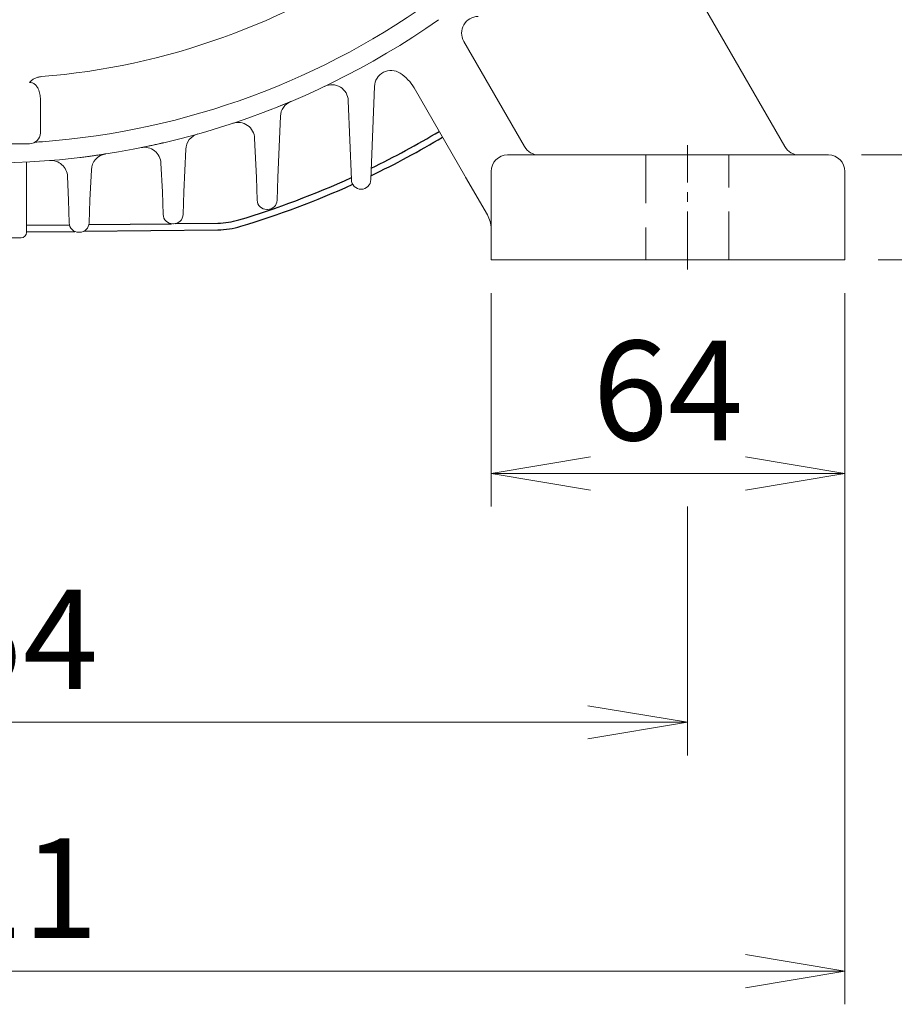
# Model space of a CAD drawing. Units: millimetres. Extents: x -59 to 2020, y -18 to 1452.
# Drawn here: x 1526 to 1684, y 496 to 674 of the extents above; entities that cross this region are included whole.
import ezdxf

# ---------------------------------------------------------------- set-up
doc = ezdxf.new("R2010")
doc.units = ezdxf.units.MM
doc.header["$LTSCALE"] = 70
doc.linetypes.add('CENTER2', pattern=[1.125, 0.75, -0.125, 0.125, -0.125])
doc.linetypes.add('HIDDEN2', pattern=[0.1875, 0.125, -0.0625])
doc.layers.get('0').update_dxf_attribs({"linetype": 'CONTINUOUS', "lineweight": 30})
doc.layers.get('DEFPOINTS').update_dxf_attribs({"linetype": 'CONTINUOUS'})
for name, color, linetype, lineweight in [('CENTER LINE', 1, 'CENTER2', 9), ('DIMENSION LINE', 2, 'CONTINUOUS', 13), ('HIDDEN OUTLINE', 2, 'HIDDEN2', 20), ('OUTLINE', 3, 'CONTINUOUS', 20)]:
    doc.layers.add(name, color=color, linetype=linetype, lineweight=lineweight)
doc.styles.get("Standard").update_dxf_attribs({"font": 'romans.shx', "width": 0.8, "bigfont": 'whgtxt.shx'})
doc.dimstyles.new('STANDARD$0', dxfattribs={"dimscale": 6, "dimtxt": 3, "dimasz": 3, "dimexe": 1, "dimexo": 1, "dimgap": 1, "dimtad": 1, "dimdsep": 46, "dimtxsty": 'Standard', "dimblk": 'OPEN', "dimcen": 0, "dimclrd": 2, "dimclre": 2, "dimclrt": 7, "dimadec": 1, "dimazin": 2, "dimtfac": 1, "dimtmove": 0, "dimatfit": 3, "dimldrblk": 'OPEN', "dimfxl": 0, "dimtolj": 1, "dimtzin": 0, "dimlwd": -1, "dimlwe": -1, "dimarcsym": 0})

# ---------------------------------------------------------------- blocks, each defined once
blk = doc.blocks.new('_Open')
at = {"color": 0, "linetype": 'ByBlock', "lineweight": -2}
for p, q in [((-1, 0.1667), (0, 0)), ((-1, -0.1667), (0, 0)), ((0, 0), (-1, 0))]:
    blk.add_line(p, q, dxfattribs=at)
blk = doc.blocks.new('*D29')
at = {"layer": 'DEFPOINTS', "color": 0, "transparency": 16777216}
for p in [(1611.29, 630.34), (1675.29, 630.34), (1675.29, 591.73)]:
    blk.add_point(p, dxfattribs=at)
at = {"layer": 'DIMENSION LINE', "color": 2, "transparency": 16777216}
for p, q in [((1611.29, 624.34), (1611.29, 585.73)), ((1675.29, 624.34), (1675.29, 585.73)), ((1629.29, 591.73), (1657.29, 591.73))]:
    blk.add_line(p, q, dxfattribs=at)
at = {"layer": 'DIMENSION LINE', "color": 2, "transparency": 16777216, "xscale": 18, "yscale": 18, "zscale": 18, "rotation": 180}
blk.add_blockref('_Open', (1611.29, 591.73), dxfattribs=at)
at = {"layer": 'DIMENSION LINE', "color": 2, "transparency": 16777216, "xscale": 18, "yscale": 18, "zscale": 18}
blk.add_blockref('_Open', (1675.29, 591.73), dxfattribs=at)
at = {"layer": 'DIMENSION LINE', "color": 7, "transparency": 16777216, "insert": (1643.29, 606.73), "char_height": 18, "attachment_point": 5, "bg_fill": 3, "box_fill_scale": 1.1, "bg_fill_color": 256, "bg_fill_true_color": 13158600, "bg_fill_transparency": 0}
blk.add_mtext('\\A1;64', dxfattribs=at)
blk = doc.blocks.new('*D30')
at = {"layer": 'DEFPOINTS', "color": 0, "transparency": 16777216}
for p in [(1672.29, 649.34), (1724.67, 649.34), (1675.29, 630.34)]:
    blk.add_point(p, dxfattribs=at)
at = {"layer": 'DIMENSION LINE', "color": 2, "transparency": 16777216}
for p, q in [((1724.67, 667.34), (1724.67, 717.91)), ((1678.29, 649.34), (1730.67, 649.34)), ((1724.67, 630.34), (1724.67, 649.34)), ((1681.29, 630.34), (1730.67, 630.34)), ((1724.67, 612.34), (1724.67, 594.34))]:
    blk.add_line(p, q, dxfattribs=at)
at = {"layer": 'DIMENSION LINE', "color": 2, "transparency": 16777216, "xscale": 18, "yscale": 18, "zscale": 18}
for p, rotation in [((1724.67, 649.34), 270), ((1724.67, 630.34), 90)]:
    blk.add_blockref('_Open', p, dxfattribs=dict(at, rotation=rotation))
at = {"layer": 'DIMENSION LINE', "color": 7, "transparency": 16777216, "insert": (1709.67, 701.62), "char_height": 18, "attachment_point": 5, "rotation": 90, "bg_fill": 3, "box_fill_scale": 1.1, "bg_fill_color": 256, "bg_fill_true_color": 13158600, "bg_fill_transparency": 0}
blk.add_mtext('\\A1;19', dxfattribs=at)
blk = doc.blocks.new('*D31')
at = {"layer": 'DEFPOINTS', "color": 0, "transparency": 16777216}
for p in [(1693.12, 790.34), (1769.67, 790.34), (1675.29, 630.34)]:
    blk.add_point(p, dxfattribs=at)
at = {"layer": 'DIMENSION LINE', "color": 2, "transparency": 16777216}
for p, q in [((1699.12, 790.34), (1775.67, 790.34)), ((1769.67, 648.34), (1769.67, 772.34)), ((1681.29, 630.34), (1775.67, 630.34))]:
    blk.add_line(p, q, dxfattribs=at)
at = {"layer": 'DIMENSION LINE', "color": 2, "transparency": 16777216, "xscale": 18, "yscale": 18, "zscale": 18}
for p, rotation in [((1769.67, 790.34), 90), ((1769.67, 630.34), 270)]:
    blk.add_blockref('_Open', p, dxfattribs=dict(at, rotation=rotation))
at = {"layer": 'DIMENSION LINE', "color": 7, "transparency": 16777216, "insert": (1748.97, 710.34), "char_height": 18, "attachment_point": 5, "rotation": 90, "bg_fill": 3, "box_fill_scale": 1.1, "bg_fill_color": 256, "bg_fill_true_color": 13158600, "bg_fill_transparency": 0}
blk.add_mtext('\\A1;160 {\\Fromans|c129;\\H0.7x;\\S 0^ -0.5;}', dxfattribs=at)
blk = doc.blocks.new('*D32')
at = {"layer": 'DEFPOINTS', "color": 0, "transparency": 16777216}
for p in [(1534.79, 955.34), (1814.67, 955.34), (1675.29, 630.34)]:
    blk.add_point(p, dxfattribs=at)
at = {"layer": 'DIMENSION LINE', "color": 2, "transparency": 16777216}
for p, q in [((1540.79, 955.34), (1820.67, 955.34)), ((1814.67, 648.34), (1814.67, 937.34)), ((1681.29, 630.34), (1820.67, 630.34))]:
    blk.add_line(p, q, dxfattribs=at)
at = {"layer": 'DIMENSION LINE', "color": 2, "transparency": 16777216, "xscale": 18, "yscale": 18, "zscale": 18}
for p, rotation in [((1814.67, 955.34), 90), ((1814.67, 630.34), 270)]:
    blk.add_blockref('_Open', p, dxfattribs=dict(at, rotation=rotation))
at = {"layer": 'DIMENSION LINE', "color": 7, "transparency": 16777216, "insert": (1799.67, 792.84), "char_height": 18, "attachment_point": 5, "rotation": 90, "bg_fill": 3, "box_fill_scale": 1.1, "bg_fill_color": 256, "bg_fill_true_color": 13158600, "bg_fill_transparency": 0}
blk.add_mtext('\\A1;325', dxfattribs=at)
blk = doc.blocks.new('*D33')
at = {"layer": 'DEFPOINTS', "color": 0, "transparency": 16777216}
for p in [(1519.79, 1006.34), (1859.67, 1006.34), (1675.29, 630.34)]:
    blk.add_point(p, dxfattribs=at)
at = {"layer": 'DIMENSION LINE', "color": 2, "transparency": 16777216}
for p, q in [((1525.79, 1006.34), (1865.67, 1006.34)), ((1859.67, 648.34), (1859.67, 988.34)), ((1681.29, 630.34), (1865.67, 630.34))]:
    blk.add_line(p, q, dxfattribs=at)
at = {"layer": 'DIMENSION LINE', "color": 2, "transparency": 16777216, "xscale": 18, "yscale": 18, "zscale": 18}
for p, rotation in [((1859.67, 1006.34), 90), ((1859.67, 630.34), 270)]:
    blk.add_blockref('_Open', p, dxfattribs=dict(at, rotation=rotation))
at = {"layer": 'DIMENSION LINE', "color": 7, "transparency": 16777216, "insert": (1839.95, 818.34), "char_height": 18, "attachment_point": 5, "rotation": 90, "bg_fill": 3, "box_fill_scale": 1.1, "bg_fill_color": 256, "bg_fill_true_color": 13158600, "bg_fill_transparency": 0}
blk.add_mtext('\\A1;(380)', dxfattribs=at)
blk = doc.blocks.new('*D34')
at = {"layer": 'DEFPOINTS', "color": 0, "transparency": 16777216}
for p in [(1392.79, 591.73), (1646.79, 591.73), (1646.79, 546.73)]:
    blk.add_point(p, dxfattribs=at)
at = {"layer": 'DIMENSION LINE', "color": 2, "transparency": 16777216}
for p, q in [((1392.79, 585.73), (1392.79, 540.73)), ((1646.79, 585.73), (1646.79, 540.73)), ((1410.79, 546.73), (1628.79, 546.73))]:
    blk.add_line(p, q, dxfattribs=at)
at = {"layer": 'DIMENSION LINE', "color": 2, "transparency": 16777216, "xscale": 18, "yscale": 18, "zscale": 18, "rotation": 180}
blk.add_blockref('_Open', (1392.79, 546.73), dxfattribs=at)
at = {"layer": 'DIMENSION LINE', "color": 2, "transparency": 16777216, "xscale": 18, "yscale": 18, "zscale": 18}
blk.add_blockref('_Open', (1646.79, 546.73), dxfattribs=at)
at = {"layer": 'DIMENSION LINE', "color": 7, "transparency": 16777216, "insert": (1519.79, 561.73), "char_height": 18, "attachment_point": 5, "bg_fill": 3, "box_fill_scale": 1.1, "bg_fill_color": 256, "bg_fill_true_color": 13158600, "bg_fill_transparency": 0}
blk.add_mtext('\\A1;254', dxfattribs=at)
blk = doc.blocks.new('*D35')
at = {"layer": 'DEFPOINTS', "color": 0, "transparency": 16777216}
for p in [(1364.29, 630.34), (1675.29, 630.34), (1675.29, 501.73)]:
    blk.add_point(p, dxfattribs=at)
at = {"layer": 'DIMENSION LINE', "color": 2, "transparency": 16777216}
for p, q in [((1364.29, 624.34), (1364.29, 495.73)), ((1675.29, 624.34), (1675.29, 495.73)), ((1382.29, 501.73), (1657.29, 501.73))]:
    blk.add_line(p, q, dxfattribs=at)
at = {"layer": 'DIMENSION LINE', "color": 2, "transparency": 16777216, "xscale": 18, "yscale": 18, "zscale": 18, "rotation": 180}
blk.add_blockref('_Open', (1364.29, 501.73), dxfattribs=at)
at = {"layer": 'DIMENSION LINE', "color": 2, "transparency": 16777216, "xscale": 18, "yscale": 18, "zscale": 18}
blk.add_blockref('_Open', (1675.29, 501.73), dxfattribs=at)
at = {"layer": 'DIMENSION LINE', "color": 7, "transparency": 16777216, "insert": (1519.79, 516.73), "char_height": 18, "attachment_point": 5, "bg_fill": 3, "box_fill_scale": 1.1, "bg_fill_color": 256, "bg_fill_true_color": 13158600, "bg_fill_transparency": 0}
blk.add_mtext('\\A1;311', dxfattribs=at)

msp = doc.modelspace()

# ---------------------------------------------------------------- linework, layer by layer
at = {"layer": 'CENTER LINE', "ltscale": 0.2}
msp.add_line((1646.793, 628.585), (1646.793, 651.085), dxfattribs=at)
at = {"layer": 'HIDDEN OUTLINE'}
for p, q in [((1639.293, 649.335), (1639.293, 630.335)), ((1654.293, 630.335), (1654.293, 649.335))]:
    msp.add_line(p, q, dxfattribs=at)
at = {"layer": 'OUTLINE'}
for p, q in [((1636.842, 698.615), (1664.427, 650.835)), ((1606.365, 669.87), (1617.355, 650.835)), ((1589.543, 644.876), (1590.201, 661.725)), ((1606.564, 645.526), (1597.371, 661.449)), ((1586.043, 644.876), (1585.475, 659.135)), ((1573.201, 656.319), (1572.746, 645.27)), ((1568.841, 645.27), (1568.525, 652.314)), ((1556.083, 650.345), (1555.746, 642.686)), ((1614.293, 649.335), (1660.293, 649.335)), ((1660.293, 649.335), (1672.293, 649.335)), ((1527.293, 648.033), (1527.293, 635.335)), ((1539.008, 646.646), (1538.746, 641.148)), ((1551.841, 642.686), (1551.592, 647.819)), ((1534.841, 641.148), (1534.691, 645.427)), ((1568.984, 641.158), (1568.841, 645.27)), ((1572.746, 645.27), (1572.602, 641.158)), ((1606.674, 645.335), (1606.564, 645.526)), ((1610.623, 638.496), (1606.674, 645.335)), ((1611.293, 630.335), (1611.293, 646.335)), ((1675.293, 646.335), (1675.293, 630.335)), ((1534.984, 637.035), (1534.841, 641.148)), ((1538.746, 641.148), (1538.602, 637.035)), ((1551.984, 638.574), (1551.841, 642.686)), ((1555.746, 642.686), (1555.602, 638.574)), ((1570.853, 639.469), (1570.733, 639.469)), ((1553.853, 636.885), (1553.733, 636.885)), ((1526.293, 634.335), (1513.293, 634.335)), ((1536.853, 635.346), (1536.733, 635.346)), ((1611.293, 630.335), (1614.293, 630.335)), ((1614.293, 630.335), (1660.293, 630.335)), ((1660.293, 630.335), (1675.293, 630.335))]:
    msp.add_line(p, q, dxfattribs=at)
at = {"layer": 'OUTLINE', "linetype": 'Continuous'}
for p, q in [((1529.793, 659.347), (1529.793, 653.335)), ((1527.793, 651.335), (1511.793, 651.335))]:
    msp.add_line(p, q, dxfattribs=at)
at = {"layer": 'OUTLINE', "color": 3, "linetype": 'Continuous', "lineweight": -3, "ltscale": 25.4}
for p, q in [((1527.293, 636.609), (1535.03, 636.695)), ((1537.622, 635.524), (1561.873, 635.794)), ((1538.565, 636.735), (1553.498, 636.901)), ((1554.136, 636.908), (1561.859, 636.994)), ((1527.293, 635.409), (1536.003, 635.506))]:
    msp.add_line(p, q, dxfattribs=at)
at = {"layer": 'OUTLINE', "linetype": 'Continuous'}
for centre, radius, start, end in [((1519.793, 790.335), 127.247, 274.57902, 304.92141), ((1519.793, 790.335), 139, 274.27556, 306.31673), ((1519.793, 790.335), 142.5, 234.87208, 305.12792), ((1527.793, 653.335), 2, 270, 0), ((1519.793, 790.335), 139, 273.73089, 274.27556)]:
    msp.add_arc(centre, radius, start, end, dxfattribs=at)
at = {"layer": 'OUTLINE'}
for centre, radius, start, end in [((1608.963, 671.37), 3, 90, 210), ((1593.2, 661.62), 3, 56.54406, 178), ((1590.443, 657.449), 8, 30, 56.54406), ((1582.477, 659.03), 3, 2, 115.5195), ((1519.793, 790.335), 142.5, 290.78976, 292.80979), ((1576.2, 656.214), 3, 112.80979, 178), ((1565.527, 652.21), 3, 2, 108.3197), ((1559.081, 650.24), 3, 105.66551, 178), ((1548.593, 647.714), 3, 2, 101.41648), ((1619.953, 652.335), 3, 210, 270), ((1667.025, 652.335), 3, 210, 270), ((1531.693, 645.323), 3, 2, 94.6912), ((1542.006, 646.541), 3, 98.78133, 178), ((1614.293, 646.335), 3, 90, 180), ((1672.293, 646.335), 3, 0, 90), ((1587.793, 644.876), 1.75, 180, 0), ((1570.733, 641.219), 1.75, 182, 270), ((1570.853, 641.219), 1.75, 270, 358), ((1553.733, 638.635), 1.75, 182, 270), ((1553.853, 638.635), 1.75, 270, 358), ((1606.293, 635.996), 5, 0, 30), ((1536.733, 637.096), 1.75, 182, 270), ((1536.853, 637.096), 1.75, 270, 358), ((1526.293, 635.335), 1, 270, 0)]:
    msp.add_arc(centre, radius, start, end, dxfattribs=at)
at = {"layer": 'OUTLINE', "color": 3, "linetype": 'Continuous', "lineweight": -3, "ltscale": 25.4}
for centre, radius, start, end in [((1519.795, 790.335), 159.5, 295.96349, 300.98432), ((1519.795, 790.335), 160.7, 295.73432, 300.97697), ((1519.795, 790.335), 159.5, 286.71744, 294.53574), ((1519.795, 790.335), 160.7, 286.71744, 294.43251), ((1561.706, 650.793), 13.8, 270.63799, 286.71744), ((1561.706, 650.793), 15, 270.63799, 286.71744)]:
    msp.add_arc(centre, radius, start, end, dxfattribs=at)
at = {"layer": 'OUTLINE', "linetype": 'Continuous'}
for points, knots in [([(1527.793, 662.406), (1527.93, 662.56), (1528.083, 662.706), (1528.408, 662.96), (1528.581, 663.07), (1528.949, 663.256), (1529.144, 663.331), (1529.541, 663.442), (1529.744, 663.478), (1529.952, 663.495)], [0, 0, 0, 0, 0.25, 0.25, 0.5, 0.5, 0.75, 0.75, 1, 1, 1, 1]), ([(1529.793, 659.347), (1529.793, 659.677), (1529.765, 660.002), (1529.675, 660.481), (1529.636, 660.64), (1529.54, 660.953), (1529.482, 661.109), (1529.342, 661.41), (1529.259, 661.556), (1529.064, 661.832), (1528.953, 661.961), (1528.752, 662.131), (1528.68, 662.184), (1528.526, 662.275), (1528.442, 662.315), (1528.268, 662.376), (1528.177, 662.398), (1527.988, 662.419), (1527.89, 662.418), (1527.793, 662.406)], [0, 0, 0, 0, 0.25, 0.25, 0.375, 0.375, 0.5, 0.5, 0.625, 0.625, 0.75, 0.75, 0.8125, 0.8125, 0.875, 0.875, 0.9375, 0.9375, 1, 1, 1, 1])]:
    msp.add_open_spline(points, degree=3, knots=knots, dxfattribs=at)
at = {"layer": 'OUTLINE'}
for points, knots in [([(1552.564, 651.655), (1552.246, 651.579), (1551.937, 651.508), (1551.334, 651.369), (1551.037, 651.302), (1550.479, 651.178), (1550.216, 651.121), (1549.724, 651.014), (1549.494, 650.965), (1549.085, 650.878), (1548.902, 650.84), (1548.58, 650.773), (1548.444, 650.745), (1548.117, 650.678), (1548, 650.655), (1548, 650.655)], [0, 0, 0, 0, 0.125, 0.125, 0.25, 0.25, 0.375, 0.375, 0.5, 0.5, 0.625, 0.625, 0.75, 0.75, 1, 1, 1, 1]), ([(1541.548, 649.506), (1541.548, 649.506), (1541.521, 649.502), (1541.414, 649.485), (1541.332, 649.472), (1541.114, 649.439), (1540.979, 649.419), (1540.738, 649.383), (1540.651, 649.37), (1540.462, 649.342), (1540.361, 649.327), (1540.043, 649.281), (1539.811, 649.248), (1539.304, 649.177), (1539.027, 649.139), (1538.458, 649.063), (1538.162, 649.024), (1537.548, 648.945), (1537.238, 648.907), (1536.926, 648.869)], [0, 0, 0, 0, 0.125, 0.125, 0.25, 0.25, 0.375, 0.375, 0.4375, 0.4375, 0.5, 0.5, 0.625, 0.625, 0.75, 0.75, 0.875, 0.875, 1, 1, 1, 1])]:
    msp.add_open_spline(points, degree=3, knots=knots, dxfattribs=at)

# ---------------------------------------------------------------- next in the draw order: dimensions: what is measured, and where the dimension line sits
at = {"layer": 'DIMENSION LINE'}
dim = msp.add_linear_dim(base=(1675.293, 591.732), p1=(1611.293, 630.335), p2=(1675.293, 630.335), dimstyle='STANDARD$0', override={"dimscale": 6}, dxfattribs=at)
dim.commit()
dim.dimension.update_dxf_attribs({"geometry": '*D29', "text_midpoint": (1643.293, 606.732)})

# ---------------------------------------------------------------- next in the draw order: dimensions: what is measured, and where the dimension line sits
dim = msp.add_linear_dim(base=(1724.669, 649.335), p1=(1675.293, 630.335), p2=(1672.293, 649.335), angle=90, dimstyle='STANDARD$0', override={"dimscale": 6, "dimtmove": 0}, dxfattribs=at)
dim.commit()
dim.dimension.update_dxf_attribs({"geometry": '*D30', "text_midpoint": (1709.669, 701.621)})
dim = msp.add_linear_dim(base=(1646.793, 546.732), p1=(1392.793, 591.732), p2=(1646.793, 591.732), dimstyle='STANDARD$0', override={"dimscale": 6, "dimtmove": 0}, dxfattribs=at)
dim.commit()
dim.dimension.update_dxf_attribs({"geometry": '*D34', "text_midpoint": (1519.793, 546.732), "dimtype": 160})

# ---------------------------------------------------------------- next in the draw order: dimensions: what is measured, and where the dimension line sits
dim = msp.add_linear_dim(base=(1769.669, 790.335), p1=(1675.293, 630.335), p2=(1693.116, 790.335), angle=90, text='<> {\\Fromans|c129;\\H0.7x;\\S 0^ -0.5;}', dimstyle='STANDARD$0', override={"dimscale": 6, "dimtmove": 0}, dxfattribs=at)
dim.commit()
dim.dimension.update_dxf_attribs({"geometry": '*D31', "text_midpoint": (1769.669, 710.335), "dimtype": 160})

# ---------------------------------------------------------------- next in the draw order: dimensions: what is measured, and where the dimension line sits
dim = msp.add_linear_dim(base=(1814.669, 955.335), p1=(1675.293, 630.335), p2=(1534.793, 955.335), angle=90, dimstyle='STANDARD$0', override={"dimscale": 6, "dimtmove": 0}, dxfattribs=at)
dim.commit()
dim.dimension.update_dxf_attribs({"geometry": '*D32', "text_midpoint": (1814.669, 792.835), "dimtype": 160})

# ---------------------------------------------------------------- next in the draw order: dimensions: what is measured, and where the dimension line sits
dim = msp.add_linear_dim(base=(1859.669, 1006.335), p1=(1675.293, 630.335), p2=(1519.793, 1006.335), angle=90, text='(380)', dimstyle='STANDARD$0', override={"dimscale": 6, "dimtmove": 0}, dxfattribs=at)
dim.commit()
dim.dimension.update_dxf_attribs({"geometry": '*D33', "text_midpoint": (1859.669, 818.335), "dimtype": 160})

# ---------------------------------------------------------------- next in the draw order: dimensions: what is measured, and where the dimension line sits
dim = msp.add_linear_dim(base=(1675.293, 501.732), p1=(1364.293, 630.335), p2=(1675.293, 630.335), dimstyle='STANDARD$0', override={"dimscale": 6, "dimtmove": 0}, dxfattribs=at)
dim.commit()
dim.dimension.update_dxf_attribs({"geometry": '*D35', "text_midpoint": (1519.793, 501.732), "dimtype": 160})

doc.saveas('drawing.dxf')
